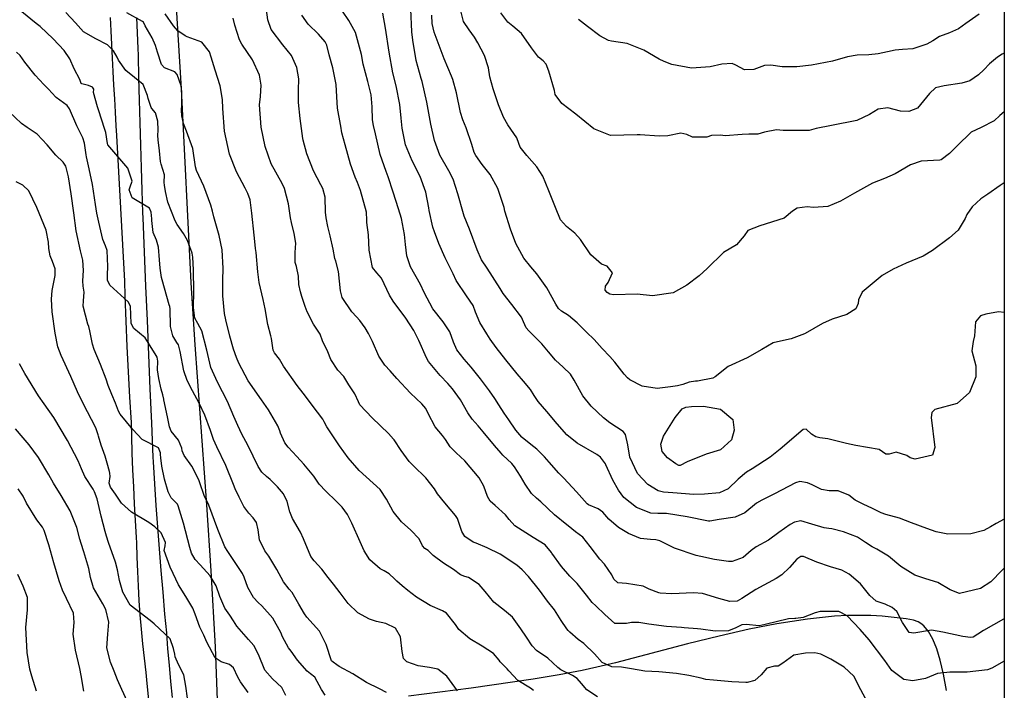
# Model space of a CAD drawing. Units: inches. Extents: x 1165772 to 1171771, y 553458 to 557459.
# Drawn here: x 1171300 to 1171771, y 555714 to 556035 of the extents above; entities that cross this region are included whole.
import ezdxf

# ---------------------------------------------------------------- set-up
doc = ezdxf.new("R2010")
doc.units = ezdxf.units.IN
doc.header["$MEASUREMENT"] = 0
for name, color, linetype, true_color in [('NTRL-Pasture Land', 7, 'Continuous', 0xe44ba6), ('TRANS-Road', 7, 'Continuous', 0xe44ba6), ('Undefined', 7, 'Continuous', 0xe44ba6)]:
    doc.layers.add(name, color=color, linetype=linetype, true_color=true_color)

msp = doc.modelspace()

# ---------------------------------------------------------------- linework, layer by layer
at = {"layer": 'NTRL-Pasture Land'}
for points in [[(1171771.41, 556356.71), (1171771.37, 555519.04)], [(1171395.16, 555704.46), (1171394.01, 555734.33), (1171391.95, 555770.77), (1171389.84, 555802.32), (1171384.27, 555878.82), (1171382.28, 555908.54), (1171377.62, 556001.35), (1171374.52, 556053.68)], [(1171743.71, 555713.49), (1171742.27, 555721.18), (1171740.7, 555727.98), (1171739.06, 555733.45), (1171737.25, 555737.96), (1171735.15, 555741.71), (1171732.86, 555744.44), (1171731.5, 555745.54), (1171730.22, 555746.3), (1171727.98, 555747.08), (1171724.4, 555747.78), (1171712.98, 555748.93), (1171707.6, 555749.28), (1171702.04, 555749.4), (1171696.33, 555749.29), (1171690.18, 555748.95), (1171677.19, 555747.61), (1171662.53, 555745.31), (1171649.36, 555742.72), (1171634.92, 555739.44), (1171619.83, 555735.69), (1171585.3, 555726.69), (1171576.48, 555724.57), (1171569.38, 555723.04), (1171558.34, 555720.98), (1171546.04, 555718.92), (1171516.37, 555714.58), (1171486.24, 555710.66)]]:
    msp.add_lwpolyline(points, dxfattribs=at)
at = {"layer": 'TRANS-Road'}
for points in [[(1171362.08, 555708.91), (1171361.29, 555716.72), (1171360.8, 555722.08), (1171359.98, 555728.95), (1171359.24, 555735.83), (1171358.59, 555742.71), (1171358, 555749.61), (1171357.5, 555756.51), (1171357.07, 555763.41), (1171356.73, 555770.31), (1171356.46, 555777.23), (1171356.27, 555784.14), (1171356.22, 555786.64), (1171355.71, 555794.73), (1171355.24, 555802.82), (1171354.83, 555810.91), (1171354.47, 555819), (1171354.16, 555827.08), (1171353.9, 555835.17), (1171353.74, 555841.65), (1171353, 555853.78), (1171352.33, 555865.92), (1171351.73, 555878.06), (1171351.21, 555890.21), (1171350.77, 555902.35), (1171350.55, 555909.38), (1171349.61, 555926.82), (1171348.67, 555944.25), (1171347.71, 555961.69), (1171346.74, 555979.13), (1171346.48, 555983.71), (1171346.09, 555990.2), (1171345.72, 555996.7), (1171345.35, 556003.19), (1171344.99, 556009.69), (1171344.65, 556016.17), (1171344.32, 556022.66), (1171344, 556029.14), (1171343.7, 556035.61)], [(1171356.11, 556035.54), (1171356.47, 556028.16), (1171356.8, 556020.76), (1171356.93, 556017.5), (1171357.17, 556006.74), (1171357.43, 555995.98), (1171357.71, 555985.22), (1171358.02, 555974.45), (1171358.34, 555963.69), (1171358.69, 555952.92), (1171359.06, 555942.15), (1171359.15, 555939.66), (1171359.85, 555923.28), (1171360.54, 555906.91), (1171361.23, 555890.54), (1171361.92, 555874.17), (1171362.61, 555857.8), (1171363.29, 555841.44), (1171363.98, 555825.08), (1171364.07, 555822.83), (1171364.72, 555812.43), (1171365.43, 555802.03), (1171366.17, 555791.63), (1171366.97, 555781.23), (1171367.81, 555770.83), (1171368.7, 555760.42), (1171369.63, 555750.02), (1171370.47, 555741.1), (1171371.06, 555733.32), (1171371.72, 555725.54), (1171372.47, 555717.76), (1171373.3, 555710)]]:
    msp.add_lwpolyline(points, dxfattribs=at)
at = {"layer": 'Undefined'}
for points, elevation in [([(1171475.74, 555712.4), (1171472.37, 555714.21), (1171466.27, 555717.19), (1171459.67, 555721.43), (1171453.19, 555724.87), (1171452.09, 555725.64), (1171450.26, 555726.99), (1171449.55, 555727.66), (1171446.99, 555735.5), (1171443.73, 555741.85), (1171437.73, 555748.53), (1171436.54, 555750.08), (1171433.92, 555754.69), (1171430.59, 555760.29), (1171429.25, 555761.95), (1171426.45, 555765.51), (1171423.26, 555771.28), (1171419.43, 555777.69), (1171417.51, 555780.3), (1171415.07, 555785.49), (1171414.32, 555790.3), (1171413.55, 555793.79), (1171412.02, 555796.09), (1171409.91, 555798.24), (1171407.51, 555801.45), (1171405.27, 555805.96), (1171403.45, 555810.01), (1171402.58, 555812.04), (1171398.97, 555821.14), (1171394.61, 555830.11), (1171393.02, 555833.6), (1171391.55, 555837.86), (1171388.84, 555845.23), (1171386.14, 555850.97), (1171382.96, 555856.93), (1171380.47, 555861.86), (1171378.79, 555866.47), (1171377, 555875.71), (1171376.23, 555878.87), (1171375.53, 555880.01), (1171373.49, 555883.15), (1171372.51, 555887.71), (1171372.21, 555896.06), (1171372.05, 555897.18), (1171371.8, 555898.11), (1171368.39, 555909.94), (1171368.14, 555911.19), (1171367.54, 555915.63), (1171367.2, 555919.64), (1171366.76, 555925.59), (1171365.68, 555928.95), (1171364.21, 555932.72), (1171363.53, 555938.33), (1171363.54, 555939.28), (1171363.22, 555942.46), (1171362.37, 555944.26), (1171354.09, 555949.33), (1171352.69, 555953.09), (1171353.19, 555954.58), (1171354.12, 555957.3), (1171351.99, 555963.48), (1171342.45, 555974.66), (1171342.24, 555975.32), (1171341.45, 555980.45), (1171340.4, 555983.93), (1171340.08, 555984.94), (1171337.44, 555992.75), (1171335.6, 555999.62), (1171335.75, 556001.34), (1171335.17, 556002.29), (1171333.16, 556003.03), (1171330.01, 556003.75), (1171329.75, 556003.95), (1171329.03, 556005.88), (1171326.37, 556010.94), (1171324.25, 556015.71), (1171321.63, 556019.75), (1171316.29, 556025.39), (1171310.01, 556031.27), (1171308.14, 556032.78), (1171301.32, 556038.34)], 260), ([(1171509.74, 555713.2), (1171504.59, 555720.25), (1171500.29, 555723.57), (1171496.32, 555724.39), (1171490.93, 555725.2), (1171485.52, 555727.09), (1171483.9, 555728.79), (1171483.25, 555732.12), (1171482.55, 555739.06), (1171480.15, 555743.19), (1171475.5, 555745.45), (1171470.97, 555746.52), (1171467.64, 555747.55), (1171462.13, 555750.67), (1171457.39, 555755.1), (1171453.66, 555760.14), (1171450.44, 555764.32), (1171447.81, 555767.49), (1171444.84, 555771.58), (1171441.24, 555775.52), (1171439.6, 555777.53), (1171436, 555786.09), (1171434.65, 555789.25), (1171430.82, 555795.82), (1171429.6, 555798.98), (1171428.22, 555803.86), (1171426.45, 555807.54), (1171423.7, 555810.99), (1171420.15, 555814.38), (1171418.37, 555815.91), (1171416.1, 555818.01), (1171414.36, 555820.67), (1171409.66, 555830.52), (1171408.42, 555832.69), (1171406.56, 555836.08), (1171404.63, 555840.22), (1171402.75, 555844.66), (1171399.76, 555851.77), (1171394.97, 555861), (1171391.78, 555868.07), (1171389.78, 555876.41), (1171387.42, 555885.6), (1171385.44, 555889.11), (1171384.08, 555891.58), (1171383.48, 555896.72), (1171383.55, 555904.39), (1171383.39, 555914.82), (1171383.14, 555920.84), (1171382.79, 555922.82), (1171380.56, 555928.86), (1171378.66, 555932.11), (1171375.61, 555936.41), (1171374.6, 555938.23), (1171371.23, 555947.1), (1171370.07, 555952.29), (1171369.49, 555955.25), (1171369.46, 555956.55), (1171369.59, 555960.33), (1171367.92, 555965.39), (1171367.64, 555966.63), (1171367.11, 555971.82), (1171366.46, 555977.09), (1171366.42, 555979.11), (1171366.55, 555981.66), (1171366.32, 555985.9), (1171365.22, 555989.93), (1171363.52, 555992.07), (1171363.23, 555992.46), (1171361.7, 555996.75), (1171361.36, 555998.29), (1171359.39, 556003.43), (1171351.13, 556010.19), (1171347.57, 556015.12), (1171346.93, 556016.55), (1171345.23, 556019.66), (1171342.35, 556022.48), (1171336.66, 556025.33), (1171330.86, 556028.75), (1171328.19, 556031.62), (1171327.02, 556033.09), (1171322.34, 556037.97)], 262), ([(1171546.12, 555713.35), (1171544.64, 555714.53), (1171538.61, 555718.23), (1171534.35, 555722.77), (1171533.47, 555723.8), (1171530.21, 555727.19), (1171529.72, 555727.9), (1171526.93, 555731.21), (1171521.64, 555734.62), (1171515.66, 555738.22), (1171510.42, 555742.55), (1171508.84, 555744.99), (1171504.53, 555750.41), (1171502.52, 555751.49), (1171496.7, 555754.05), (1171490.2, 555758.17), (1171485.98, 555761.34), (1171483.24, 555763.57), (1171480.73, 555765.73), (1171479.59, 555766.83), (1171477.06, 555769.33), (1171474.64, 555770.74), (1171472.78, 555771.71), (1171467.78, 555776.03), (1171465.1, 555780.21), (1171463.18, 555784.6), (1171459.2, 555793.48), (1171457.13, 555797.65), (1171454.52, 555801.19), (1171451.69, 555804.05), (1171446.71, 555808.8), (1171443.64, 555812.21), (1171440.96, 555815.96), (1171436.27, 555821.72), (1171432.86, 555825.38), (1171430.76, 555827.74), (1171428.75, 555829.92), (1171427.22, 555832), (1171425.06, 555836.6), (1171424.68, 555837.71), (1171423.81, 555840.06), (1171419.35, 555847.77), (1171415.97, 555852.6), (1171409.62, 555861.61), (1171405.1, 555870.17), (1171404.06, 555872.79), (1171402.56, 555876.79), (1171400.81, 555883), (1171398.96, 555890.84), (1171398.24, 555893.9), (1171397.42, 555902.34), (1171397.46, 555909.86), (1171397.6, 555915.41), (1171397.16, 555924.37), (1171395.77, 555931.21), (1171393.24, 555940.17), (1171392.53, 555942.82), (1171391.71, 555945.8), (1171388.36, 555954.86), (1171384.85, 555962.38), (1171384.42, 555964.05), (1171383.07, 555972.8), (1171380.17, 555981.16), (1171378.62, 555984.82), (1171377.79, 555988.55), (1171377.75, 555991.29), (1171377.87, 555993.7), (1171377.88, 555999.94), (1171377.47, 556002.8), (1171375.66, 556008.31), (1171374.57, 556009.49), (1171369.62, 556011.48), (1171368.18, 556013.02), (1171366.2, 556018.93), (1171365.3, 556022.14), (1171363.67, 556025.83), (1171360.36, 556031.61), (1171359.47, 556033.29), (1171359.1, 556033.67), (1171351.58, 556037.87)], 264), ([(1171576.81, 555710.47), (1171571.62, 555713.74), (1171569.12, 555716.72), (1171567.06, 555719.23), (1171564.76, 555720.57), (1171559.17, 555723.27), (1171557.72, 555724.5), (1171553.05, 555728.83), (1171547.57, 555732.58), (1171545.52, 555734.82), (1171542.82, 555738.94), (1171540.08, 555743.01), (1171536.01, 555748.52), (1171532.2, 555751.7), (1171527.22, 555755.67), (1171522.97, 555760.83), (1171520.15, 555764.17), (1171515.05, 555767.54), (1171513.3, 555768.03), (1171511.19, 555768.79), (1171507.87, 555771.34), (1171503.09, 555774.42), (1171498.18, 555777.99), (1171495.77, 555780.44), (1171494.16, 555781.47), (1171493.06, 555782.62), (1171491.36, 555786.04), (1171487.48, 555790.22), (1171482.95, 555794.24), (1171478.96, 555799.18), (1171475.81, 555805.03), (1171472.76, 555809.58), (1171469.39, 555812.71), (1171462.72, 555818.67), (1171457.45, 555824.73), (1171453.35, 555830.55), (1171447.23, 555839.63), (1171445.95, 555842.08), (1171445.31, 555843.33), (1171442.79, 555846.7), (1171435.84, 555855.75), (1171432.99, 555859.46), (1171426.48, 555868.61), (1171424.65, 555872), (1171422.18, 555875.09), (1171421.54, 555876.26), (1171420.78, 555881.86), (1171420.47, 555883.14), (1171418.96, 555888.57), (1171417.81, 555896.16), (1171416.83, 555900.55), (1171414.91, 555908.66), (1171414.27, 555913.82), (1171413.43, 555923.05), (1171413.12, 555925.04), (1171412.72, 555928.43), (1171412.52, 555931.44), (1171411.39, 555941.88), (1171410.53, 555948.34), (1171409.5, 555951.36), (1171408.1, 555953.95), (1171404.07, 555961.67), (1171400.65, 555970.22), (1171398.31, 555981.16), (1171397.49, 555992.09), (1171397.39, 555996.25), (1171396.24, 556002.93), (1171393.79, 556010.38), (1171391.92, 556016.6), (1171391.09, 556019.07), (1171387.49, 556023.73), (1171380.47, 556026.39), (1171379.39, 556026.8), (1171375.96, 556029.21), (1171373.84, 556031.54), (1171369.92, 556037.27)], 266), ([(1171771.38, 555727.53), (1171765.43, 555724.1), (1171763.37, 555723.34), (1171753.67, 555722.2), (1171745.36, 555722.22), (1171739.38, 555721.61), (1171735.65, 555720.04), (1171733.68, 555719.23), (1171727.63, 555718), (1171723.26, 555718.66), (1171717.64, 555723.02), (1171714.19, 555727.73), (1171706.81, 555737.75), (1171702.42, 555742.68), (1171696.21, 555749.21), (1171692.27, 555751.24), (1171683.29, 555751.17), (1171680.86, 555750.56), (1171675.11, 555748.38), (1171671.71, 555747.9), (1171671.16, 555747.93), (1171668.09, 555747.77), (1171656.99, 555744.99), (1171654.18, 555744.44), (1171647.88, 555745.01), (1171645.87, 555744.8), (1171643.01, 555743.5), (1171639.37, 555741.94), (1171633.01, 555741.82), (1171626.2, 555742.8), (1171624.61, 555742.9), (1171618.2, 555743.39), (1171616.96, 555743.55), (1171609.8, 555744.1), (1171601.25, 555745.19), (1171596.49, 555745.92), (1171593.04, 555745.94), (1171590.7, 555745.49), (1171585.03, 555745.47), (1171580.23, 555749.85), (1171576.03, 555753.98), (1171574.22, 555755.48), (1171571.48, 555759.08), (1171567.04, 555764.69), (1171563.58, 555768.2), (1171559.59, 555772.75), (1171554.95, 555779.12), (1171554.69, 555779.55), (1171551.74, 555783.12), (1171546.05, 555786.69), (1171537.25, 555792.18), (1171534.45, 555795.29), (1171532.78, 555797.5), (1171527.72, 555802.02), (1171525.43, 555804.12), (1171524.19, 555806.21), (1171522.41, 555811.21), (1171520.17, 555815.28), (1171513.26, 555823.41), (1171509.05, 555827.26), (1171506.32, 555830.12), (1171504.07, 555833.6), (1171502.58, 555835.53), (1171499.15, 555839.6), (1171495.78, 555845.99), (1171494.55, 555848.46), (1171492.75, 555850.6), (1171487.28, 555855.72), (1171480.77, 555862.77), (1171477.53, 555866.38), (1171474.98, 555869.1), (1171472.14, 555873.53), (1171469.07, 555880.48), (1171467.13, 555884.32), (1171465.54, 555886.95), (1171463.02, 555890.48), (1171461.44, 555892.26), (1171459.16, 555894.66), (1171454.6, 555901.61), (1171453.77, 555904.77), (1171452.76, 555913.96), (1171451.51, 555918.92), (1171451.1, 555920.24), (1171450.33, 555924.75), (1171448.91, 555931.05), (1171447.73, 555935.57), (1171446.91, 555939.7), (1171446.58, 555942.4), (1171446.51, 555949.59), (1171445.37, 555953.78), (1171444.36, 555955.5), (1171440.86, 555962.19), (1171437.61, 555970.28), (1171435.92, 555976.84), (1171435.81, 555977.73), (1171434.56, 555987.16), (1171433.64, 555994.81), (1171433.69, 556000.74), (1171433.82, 556006.14), (1171432.93, 556011.65), (1171430.32, 556017.32), (1171426.12, 556022.54), (1171420.68, 556029.82), (1171419.07, 556034.39), (1171418.44, 556039.22)], 270), ([(1171771.38, 555747.75), (1171771.03, 555747.56), (1171761.41, 555742.1), (1171758.77, 555740.43), (1171756.48, 555738.96), (1171755.21, 555738.73), (1171751.51, 555739.34), (1171742.07, 555741.29), (1171736.57, 555742.34), (1171728.18, 555740.81), (1171725.88, 555741.12), (1171722.65, 555746.05), (1171719.95, 555751.21), (1171717.69, 555753.12), (1171714.42, 555754.83), (1171713.4, 555755.13), (1171710.06, 555756.12), (1171707.01, 555758.96), (1171702.56, 555764.41), (1171697.17, 555769.1), (1171693.68, 555771.01), (1171688.23, 555772.67), (1171681.72, 555774.78), (1171675.31, 555777.5), (1171673.98, 555777.52), (1171672.15, 555776.23), (1171668.59, 555772.34), (1171664.99, 555768.82), (1171662.21, 555767.07), (1171652.44, 555761.73), (1171645.84, 555757.4), (1171643.53, 555756.25), (1171640.04, 555755.95), (1171634.86, 555757.39), (1171627.02, 555759.79), (1171622.64, 555760.18), (1171612.27, 555759.73), (1171606.75, 555760.06), (1171606.14, 555760.16), (1171601.53, 555761.86), (1171598.6, 555763.44), (1171590.64, 555764.59), (1171586.48, 555764.93), (1171584.64, 555766.68), (1171583.63, 555768.79), (1171580.12, 555773.92), (1171577.82, 555776.23), (1171573.28, 555782.41), (1171569.69, 555786.87), (1171566.25, 555789.43), (1171562.65, 555792.25), (1171562.01, 555792.79), (1171556.21, 555797.55), (1171549.71, 555803.71), (1171547.58, 555805.46), (1171545.12, 555807.77), (1171542.07, 555812.17), (1171539.9, 555816.1), (1171537.1, 555820.55), (1171535.74, 555822.07), (1171531.48, 555826.13), (1171530.63, 555827.02), (1171527.41, 555830.68), (1171521.99, 555837.25), (1171519.73, 555840.04), (1171516.73, 555843.38), (1171514.67, 555846.34), (1171511.2, 555852.64), (1171507.43, 555857.89), (1171505.1, 555860.42), (1171501.52, 555864.21), (1171495.96, 555870.89), (1171494.9, 555872.71), (1171491.3, 555881.04), (1171488.88, 555885.68), (1171485.07, 555891.71), (1171478.96, 555899.81), (1171477.17, 555902.67), (1171473.47, 555910.8), (1171471.23, 555913.3), (1171469.14, 555915.89), (1171467.52, 555924.21), (1171467.12, 555931.58), (1171466.44, 555937.39), (1171466.4, 555938.5), (1171466.17, 555942.35), (1171463.28, 555952.71), (1171461.84, 555956.54), (1171460.78, 555959.2), (1171458.62, 555965.43), (1171455.95, 555974.7), (1171454.48, 555980.36), (1171453.95, 555983.51), (1171453.83, 555984.3), (1171452.31, 555992.24), (1171451.95, 555997.63), (1171451.75, 556003.43), (1171450.09, 556011.43), (1171448.37, 556017.75), (1171447.22, 556022.3), (1171446.44, 556023.86), (1171443.19, 556027.58), (1171438.35, 556032.32), (1171435.35, 556036.74)], 272), ([(1171771.38, 555771.92), (1171770.32, 555771.08), (1171764.91, 555765.47), (1171760.05, 555762.27), (1171750.05, 555759.81), (1171745.52, 555761.63), (1171739.67, 555765.17), (1171733.93, 555766.95), (1171728.66, 555768.63), (1171721.9, 555772.86), (1171716.03, 555777.72), (1171710.34, 555781.14), (1171708.11, 555782.14), (1171704.95, 555784.26), (1171701.11, 555786.82), (1171694.47, 555789.44), (1171688.85, 555790.82), (1171687.47, 555791.01), (1171685.15, 555791.3), (1171679.28, 555793.06), (1171674.11, 555794.68), (1171670.94, 555793.98), (1171669, 555792.81), (1171663.45, 555789.13), (1171658.54, 555785.44), (1171652.69, 555782.14), (1171650.24, 555780.39), (1171646.44, 555777.1), (1171641.18, 555775.1), (1171640.14, 555775.11), (1171639.44, 555775.22), (1171632.8, 555776.18), (1171626.13, 555777.5), (1171623.94, 555778.05), (1171613.61, 555781.63), (1171606.52, 555785.05), (1171604.7, 555785.61), (1171602.1, 555785.66), (1171597.34, 555786.21), (1171591.61, 555788.64), (1171586.83, 555791.48), (1171582.24, 555795.45), (1171579.3, 555798.76), (1171577.05, 555800.34), (1171572.52, 555802.32), (1171571.87, 555802.8), (1171566.66, 555808.6), (1171560.62, 555815.14), (1171558.3, 555817.5), (1171553.64, 555822.7), (1171551.43, 555825.33), (1171547.71, 555828.92), (1171544.8, 555831.14), (1171540.72, 555834.46), (1171540.49, 555834.68), (1171537.73, 555838.03), (1171534.29, 555842.92), (1171532.14, 555846.12), (1171529.56, 555850.19), (1171527.69, 555853.14), (1171525.05, 555856.94), (1171520.78, 555862.69), (1171516.37, 555868.21), (1171512.94, 555872.05), (1171509.5, 555876.52), (1171507.92, 555880.22), (1171506.05, 555885.09), (1171502.91, 555889.82), (1171498.03, 555896.14), (1171493.85, 555903.92), (1171492.11, 555907.8), (1171487.31, 555916.22), (1171485.51, 555921.43), (1171484.82, 555926.85), (1171484.34, 555931.64), (1171482.94, 555939.4), (1171481.6, 555943.94), (1171478.91, 555952.01), (1171476.58, 555959.37), (1171475.66, 555961.9), (1171472.81, 555969.99), (1171470.54, 555979.91), (1171469.65, 555983.81), (1171469.05, 555986.59), (1171468.93, 555992.89), (1171468.52, 555998.6), (1171466.93, 556004.92), (1171464.67, 556013.28), (1171463.75, 556017.81), (1171460.9, 556028.34), (1171457.81, 556034.19), (1171454.71, 556038.54)], 274), ([(1171771.38, 555795.48), (1171767.45, 555793.43), (1171764.85, 555791.8), (1171761.69, 555790.05), (1171755.4, 555788.43), (1171744.36, 555788.18), (1171738.83, 555789.45), (1171734.28, 555791.05), (1171727.01, 555793.63), (1171721.34, 555795.89), (1171714.78, 555797.71), (1171712.45, 555798.41), (1171708.01, 555800.76), (1171704.25, 555802.46), (1171700.05, 555804.61), (1171697.05, 555806.97), (1171691.86, 555808.96), (1171687.57, 555809.03), (1171683.96, 555809.58), (1171679.44, 555811.82), (1171677.21, 555812.84), (1171673.53, 555813.41), (1171671.51, 555812.87), (1171661.37, 555807.5), (1171655.35, 555804.58), (1171652.91, 555803.08), (1171647.3, 555798.5), (1171642.68, 555796.41), (1171634.96, 555795.26), (1171630.45, 555794.55), (1171629.79, 555794.54), (1171619.6, 555796.59), (1171609.78, 555798.17), (1171605.68, 555798.16), (1171602.26, 555798.32), (1171595.48, 555800.95), (1171589.4, 555805.84), (1171586.85, 555809.28), (1171584.16, 555814.06), (1171580.82, 555821.38), (1171580.58, 555821.87), (1171578.16, 555825.14), (1171576.48, 555826.42), (1171566.97, 555831.79), (1171562.11, 555835.73), (1171557.52, 555841.01), (1171552.56, 555846.94), (1171548.39, 555851.81), (1171546.46, 555854.69), (1171544.73, 555857.58), (1171541.42, 555861.52), (1171538.28, 555865.05), (1171532.94, 555871.64), (1171528.19, 555877.58), (1171525.37, 555881.57), (1171523.78, 555884.09), (1171520.38, 555889.61), (1171518.44, 555894.59), (1171517.24, 555897.79), (1171514.14, 555902.36), (1171509.2, 555909.75), (1171507.72, 555912.87), (1171503.82, 555920.51), (1171500.83, 555927.34), (1171498.8, 555933.03), (1171498.01, 555935.24), (1171496.22, 555943.16), (1171496.03, 555944.44), (1171494.55, 555952.03), (1171491.85, 555959.49), (1171488.12, 555966.96), (1171484.96, 555974.63), (1171483.24, 555982.59), (1171482.87, 555987.36), (1171482.25, 555993.93), (1171480.36, 556002.81), (1171478.84, 556009.07), (1171477.04, 556018.95), (1171475.34, 556030.54), (1171474.1, 556037.68)], 276), ([(1171771.39, 555894.36), (1171768.61, 555894.69), (1171762.53, 555893.55), (1171760.02, 555892.77), (1171757.65, 555889.92), (1171757.1, 555883.16), (1171756.57, 555880.45), (1171755.88, 555876.08), (1171757.73, 555868.9), (1171757.79, 555863.65), (1171754.78, 555856.11), (1171748.82, 555850.79), (1171738.18, 555847.97), (1171736.76, 555846.53), (1171736.4, 555844.04), (1171738.18, 555829.67), (1171737.02, 555826.09), (1171728.7, 555824.1), (1171726.37, 555824.85), (1171724.75, 555825.95), (1171719.59, 555827.45), (1171716.29, 555826.5), (1171714.79, 555826.6), (1171711.46, 555828.74), (1171700.33, 555830.77), (1171695.98, 555831.61), (1171686.94, 555833.92), (1171683.14, 555834.44), (1171681.21, 555834.86), (1171679.13, 555836.13), (1171676.55, 555838.47), (1171675.23, 555838.32), (1171664.14, 555828.91), (1171659.33, 555825.17), (1171650.78, 555819.52), (1171648.02, 555817.86), (1171644.14, 555814.63), (1171639.28, 555809.95), (1171635.11, 555808.12), (1171628.03, 555807.43), (1171622.84, 555807.24), (1171612.8, 555808.04), (1171608.28, 555808.43), (1171605.78, 555809.05), (1171600.88, 555812.05), (1171595.84, 555817.25), (1171592.23, 555825.09), (1171591.26, 555830.99), (1171590.23, 555835.99), (1171589, 555837.46), (1171582.61, 555841.51), (1171579.64, 555843.88), (1171573.78, 555849.59), (1171569.77, 555854.47), (1171565.61, 555861.98), (1171563.9, 555864.8), (1171560.37, 555868.25), (1171556.73, 555871.61), (1171553.35, 555875.61), (1171550.16, 555879.38), (1171543.88, 555885.65), (1171542.62, 555887.05), (1171541.36, 555889.84), (1171540.39, 555892.17), (1171535.74, 555898.15), (1171531.58, 555903.45), (1171530.17, 555905.79), (1171523.9, 555915.56), (1171521.29, 555919.61), (1171519.13, 555924.4), (1171515.52, 555934.3), (1171513.01, 555940.43), (1171512.62, 555941.52), (1171509.88, 555951.09), (1171507.64, 555958.22), (1171505.64, 555962.17), (1171501.27, 555969.73), (1171498.68, 555976.74), (1171497.02, 555984.58), (1171495.09, 555995.01), (1171492.81, 556004.9), (1171492.33, 556006.43), (1171489.98, 556014.95), (1171488.36, 556024.71), (1171487.91, 556028.66), (1171487.45, 556039.64)], 278), ([(1171771.39, 555956.36), (1171769.45, 555955.19), (1171763.58, 555951.06), (1171760.11, 555948.7), (1171756.01, 555944.94), (1171753.55, 555941.22), (1171752.7, 555939.31), (1171749.39, 555933.8), (1171745.22, 555930.03), (1171737.05, 555923.97), (1171732.51, 555921.32), (1171724.52, 555917.92), (1171718.23, 555915.03), (1171712.97, 555912.1), (1171703.34, 555904.17), (1171701.61, 555900.47), (1171701.41, 555898.65), (1171700.4, 555896.05), (1171696.08, 555893.43), (1171689.12, 555891.1), (1171684.45, 555889.08), (1171676.14, 555884.37), (1171675.74, 555884.15), (1171669.36, 555881.79), (1171661.47, 555880.06), (1171660.84, 555879.88), (1171655.36, 555876.73), (1171648.4, 555872.62), (1171639.33, 555868.55), (1171633.04, 555863.5), (1171631.99, 555862.88), (1171624.58, 555861.53), (1171623.64, 555861.53), (1171620.59, 555861.08), (1171617.58, 555859.84), (1171614.99, 555859.23), (1171611.64, 555858.76), (1171605.33, 555857.92), (1171598.1, 555859.05), (1171592.21, 555862.1), (1171591.09, 555863.1), (1171589.59, 555864.86), (1171584.99, 555870.55), (1171582.6, 555873.23), (1171579.06, 555877.13), (1171575.13, 555881.5), (1171571.54, 555884.91), (1171569.86, 555886.51), (1171567.06, 555889.38), (1171562.87, 555892.86), (1171559.6, 555895.06), (1171558.09, 555896.35), (1171556.85, 555898.37), (1171552.53, 555906.23), (1171547.7, 555912.82), (1171544.82, 555916.19), (1171541.46, 555920.41), (1171537.73, 555927.33), (1171535.15, 555934.19), (1171532.46, 555942.85), (1171532.04, 555944.56), (1171529.05, 555953.67), (1171525.34, 555960.38), (1171521.61, 555965.23), (1171518.47, 555969.46), (1171517.76, 555971.01), (1171516.61, 555974.82), (1171513.88, 555982.79), (1171512.3, 555986.59), (1171511.16, 555990.16), (1171509.25, 555999.46), (1171507.51, 556005.88), (1171506.84, 556007.57), (1171503.36, 556015.73), (1171500.44, 556023.41), (1171498.62, 556028.58), (1171497.71, 556032.73), (1171497.55, 556036.75)], 280), ([(1171771.39, 555990.46), (1171769.25, 555988.65), (1171766.59, 555986.13), (1171760.31, 555982.89), (1171755.56, 555980.61), (1171748.8, 555974.19), (1171745.21, 555970.43), (1171741.27, 555967.45), (1171740.51, 555967.25), (1171731.67, 555966.86), (1171726.57, 555965.02), (1171719.21, 555960.67), (1171714.05, 555958.53), (1171708.33, 555956.29), (1171699.71, 555951.47), (1171693.07, 555947.62), (1171686.91, 555945.07), (1171680.16, 555944.65), (1171677.09, 555944.97), (1171672.32, 555944.31), (1171670.07, 555942.8), (1171666.07, 555939.47), (1171654.48, 555935.86), (1171648.69, 555933.6), (1171646.99, 555931.03), (1171643.31, 555926.83), (1171637.04, 555923.08), (1171629.17, 555915.35), (1171625.42, 555911.95), (1171619.53, 555907.37), (1171612.89, 555903.7), (1171603.05, 555902.4), (1171595.74, 555903.07), (1171584.42, 555902.82), (1171582.7, 555903.15), (1171581.37, 555903.94), (1171580.35, 555905.12), (1171580.65, 555907.03), (1171581.92, 555908.65), (1171583.96, 555913.33), (1171581.43, 555916.48), (1171578.67, 555917.58), (1171573.51, 555921.93), (1171568.55, 555929.31), (1171565.95, 555932.36), (1171561.86, 555935.52), (1171558.98, 555938.78), (1171556.58, 555944.62), (1171553.77, 555951.75), (1171553.39, 555952.66), (1171550.6, 555959.55), (1171547.74, 555964.05), (1171542.87, 555969.45), (1171539.69, 555973.47), (1171539.06, 555975.34), (1171538.14, 555977.91), (1171533.83, 555984.15), (1171531.77, 555987.84), (1171529.4, 555993.7), (1171526.82, 556001.38), (1171525.3, 556007.17), (1171524.58, 556011.55), (1171522.71, 556017.37), (1171519.49, 556023.41), (1171517.87, 556026.11), (1171515.31, 556029.68), (1171512.67, 556033.7), (1171511.5, 556038.08)], 282), ([(1171771.39, 556018.49), (1171770.32, 556018.05), (1171768.11, 556016.65), (1171764.39, 556013.42), (1171761.58, 556010.5), (1171759.08, 556008.11), (1171754.89, 556005.33), (1171751.09, 556004.09), (1171742.56, 556002.85), (1171738.53, 556001.88), (1171735.57, 555999.26), (1171729.8, 555992.18), (1171725.75, 555990.62), (1171721.77, 555990.77), (1171715.64, 555992.33), (1171711.12, 555991.65), (1171706.94, 555989.11), (1171700.9, 555986.3), (1171688.69, 555983.89), (1171681.36, 555982.38), (1171678.1, 555981.53), (1171677.87, 555981.5), (1171673.06, 555981.5), (1171665.62, 555981.42), (1171662.48, 555981.8), (1171656.73, 555980.69), (1171653.41, 555979.77), (1171649.13, 555979.75), (1171646.02, 555979.51), (1171637.92, 555978.92), (1171635.65, 555979.29), (1171631.23, 555979.17), (1171629.03, 555978.29), (1171622.19, 555978.22), (1171619.58, 555979.57), (1171616.65, 555980.16), (1171610.33, 555978.89), (1171606.29, 555978.83), (1171597.23, 555979.49), (1171595.7, 555979.42), (1171582.95, 555979.03), (1171575.01, 555982.25), (1171566.37, 555989.35), (1171559.64, 555994.39), (1171556.5, 555998.65), (1171556.11, 556000.59), (1171553.54, 556009.81), (1171552.2, 556013.25), (1171550.7, 556014.9), (1171548.49, 556016.58), (1171545.13, 556021.03), (1171540.46, 556027.92), (1171536.3, 556031.42), (1171533.83, 556033.33), (1171530.55, 556037.83)], 284), ([(1171759.32, 556037.17), (1171752.93, 556032.64), (1171749.56, 556030.2), (1171745.21, 556028.2), (1171740.34, 556026.41), (1171737.2, 556024.41), (1171734.27, 556022.76), (1171730, 556021.32), (1171727.63, 556020.64), (1171722.65, 556020.21), (1171719.15, 556019.96), (1171715.44, 556019.19), (1171711.02, 556018.18), (1171706.57, 556017.71), (1171701.08, 556017.56), (1171696.33, 556016.75), (1171689.27, 556014.66), (1171679.18, 556012.72), (1171672.07, 556011.98), (1171665.14, 556011.89), (1171659.72, 556012.74), (1171656.61, 556012.62), (1171651.58, 556010.74), (1171647.13, 556010.53), (1171642.93, 556012.74), (1171641.12, 556013.51), (1171636.22, 556013.18), (1171630.72, 556011.98), (1171621.78, 556011.25), (1171612.28, 556013.13), (1171608.62, 556014.53), (1171606.24, 556015.67), (1171598.95, 556019.9), (1171590.94, 556023.12), (1171583.44, 556024.19), (1171582, 556024.5), (1171577.95, 556026.74), (1171572.04, 556031.27), (1171567.71, 556034.6)], 286), ([(1171705.92, 555707.89), (1171702.71, 555713.67), (1171699.41, 555720.23), (1171694.8, 555724.65), (1171688.38, 555728.36), (1171683.63, 555730.89), (1171680.67, 555731.47), (1171676.31, 555731.25), (1171670.77, 555730.26), (1171665.41, 555726.54), (1171663.18, 555725.13), (1171661.52, 555725.05), (1171657.84, 555724.18), (1171655.02, 555720.93), (1171651.98, 555718.25), (1171648.34, 555717.27), (1171647.69, 555717.23), (1171641.07, 555717.51), (1171634.09, 555718.25), (1171632.27, 555718.33), (1171628.62, 555718.66), (1171626.33, 555719.27), (1171620.41, 555720.67), (1171614.49, 555721.61), (1171606.03, 555722.4), (1171599.37, 555722.71), (1171592.95, 555723.76), (1171588.24, 555724.57), (1171583.54, 555724.83), (1171579.03, 555726.8), (1171575.35, 555731), (1171570.17, 555735.99), (1171567.46, 555737.78), (1171563.44, 555741.34), (1171562.74, 555742.15), (1171562.09, 555742.97), (1171559.42, 555746.99), (1171556.1, 555752.06), (1171552.82, 555756.24), (1171549.07, 555761.43), (1171543.78, 555768.07), (1171540.63, 555771.22), (1171538.21, 555773.35), (1171530.22, 555778.61), (1171524.03, 555781.71), (1171518.66, 555783.88), (1171517.28, 555784.43), (1171513.23, 555787.14), (1171511.84, 555789.48), (1171509.71, 555795.82), (1171508.88, 555797.26), (1171503.76, 555803.2), (1171500.26, 555807.61), (1171498.68, 555810), (1171494.54, 555815.24), (1171488.71, 555820.92), (1171486.7, 555823.11), (1171482.86, 555828.3), (1171479.43, 555833.35), (1171479.12, 555833.8), (1171476.82, 555836.46), (1171468.89, 555843.93), (1171463.05, 555850.23), (1171462.4, 555851.53), (1171460.56, 555855.43), (1171457.81, 555859.73), (1171455.36, 555863.77), (1171452.58, 555866.83), (1171449.15, 555871.89), (1171447.69, 555875.56), (1171445.17, 555880.88), (1171444.04, 555883.93), (1171443.79, 555884.46), (1171440.92, 555888.76), (1171437.87, 555894.67), (1171436.89, 555897.22), (1171435.35, 555901.99), (1171434.59, 555904.3), (1171433.83, 555907.84), (1171433.67, 555911.8), (1171432.65, 555916.32), (1171432.04, 555918.36), (1171432.1, 555923.09), (1171432.36, 555927.48), (1171431.63, 555932.15), (1171430.28, 555937.51), (1171429.83, 555939.67), (1171428.83, 555946.41), (1171427.02, 555953.8), (1171425.88, 555956.14), (1171420.68, 555965.6), (1171417.67, 555973.87), (1171415.88, 555983.08), (1171415.09, 555993.77), (1171415.45, 555997.71), (1171415.85, 556003.21), (1171415.01, 556007.91), (1171411.61, 556015.26), (1171406.49, 556022.84), (1171405.44, 556024.87), (1171403.2, 556031.93), (1171402.45, 556035.27)], 268), ([(1171446.41, 555711.25), (1171444.73, 555713.93), (1171441.45, 555719.8), (1171439.44, 555721.48), (1171437.86, 555722.64), (1171433.24, 555727.98), (1171430.11, 555732.19), (1171428.82, 555733.85), (1171426.04, 555739.05), (1171425.24, 555741.19), (1171421.37, 555748.02), (1171416.1, 555754), (1171414.38, 555755.58), (1171412.19, 555757.91), (1171409.44, 555762.75), (1171407.63, 555767.73), (1171406.83, 555769.36), (1171403.39, 555774.76), (1171399.81, 555779.92), (1171398.39, 555782.16), (1171395.11, 555790.52), (1171390.78, 555802.16), (1171388.62, 555806.83), (1171386.49, 555812.78), (1171386.03, 555814.3), (1171382.61, 555820.76), (1171378.99, 555825.93), (1171378.02, 555828.15), (1171377.82, 555829.39), (1171376.33, 555833.2), (1171372.81, 555837.53), (1171372, 555839.63), (1171371.01, 555844.48), (1171369.26, 555852.51), (1171369.19, 555852.89), (1171368.74, 555854.98), (1171368.01, 555857.59), (1171366.84, 555862.72), (1171366.28, 555866.94), (1171366.39, 555871.08), (1171366.07, 555872.97), (1171365.64, 555873.84), (1171362.78, 555878.43), (1171360.34, 555882.3), (1171354.86, 555886.78), (1171353.63, 555889.05), (1171353.36, 555897.34), (1171352.18, 555899.47), (1171343.46, 555907.47), (1171342.29, 555909.89), (1171342.25, 555912.34), (1171342.52, 555916.35), (1171342.19, 555924.1), (1171341.32, 555926.34), (1171340.12, 555929.23), (1171338.07, 555937.68), (1171337.22, 555941.96), (1171336.57, 555946.14), (1171335.04, 555955.59), (1171333.46, 555963.08), (1171332.19, 555968.84), (1171332.06, 555969.78), (1171331.33, 555975.48), (1171330.46, 555978.04), (1171327.67, 555983.69), (1171324.18, 555991.78), (1171323.02, 555993.46), (1171317.76, 555997.23), (1171317.54, 555997.42), (1171314.13, 556001.22), (1171311.75, 556003.57), (1171307.64, 556007.92), (1171302.79, 556014.15), (1171300.49, 556017.31), (1171298.75, 556018.91)], 258), ([(1171427.67, 555711.07), (1171425.72, 555714.94), (1171421.29, 555719.08), (1171417.65, 555723.14), (1171414.48, 555730.61), (1171412.39, 555734.91), (1171409.8, 555737.81), (1171404.2, 555744.16), (1171402.65, 555746.77), (1171400.84, 555749.43), (1171398.46, 555752.83), (1171396.04, 555758.45), (1171394.26, 555763.47), (1171391.44, 555768.3), (1171386.71, 555773.51), (1171384.19, 555776.17), (1171382.47, 555779.23), (1171381.75, 555781.95), (1171378.64, 555793.6), (1171376.14, 555801.86), (1171375.71, 555802.54), (1171372.83, 555805.59), (1171371.27, 555808.49), (1171369.6, 555814.58), (1171368.22, 555820.82), (1171367.83, 555824.85), (1171367.72, 555826.45), (1171367.64, 555827.13), (1171366.75, 555829.55), (1171358.92, 555833.5), (1171354.34, 555838.38), (1171348.34, 555845.75), (1171347.49, 555847.11), (1171346.05, 555850.99), (1171344.33, 555855.07), (1171342.63, 555859.5), (1171341.72, 555862.4), (1171339.01, 555869.46), (1171335.98, 555876.58), (1171335.19, 555879.14), (1171333.89, 555885.58), (1171333.31, 555887.73), (1171332.91, 555888.83), (1171330.64, 555897.32), (1171330.85, 555899.97), (1171331.14, 555904.07), (1171330.59, 555906.92), (1171330.47, 555909.53), (1171330.88, 555914.48), (1171330.5, 555919.37), (1171329.36, 555923.83), (1171327.25, 555933.42), (1171326.16, 555942.14), (1171324.98, 555951.1), (1171323.6, 555959.33), (1171322.28, 555964.46), (1171321.07, 555966.35), (1171317.49, 555969.66), (1171313.46, 555974.55), (1171308.61, 555979.7), (1171303.91, 555982.97), (1171301.21, 555984.87), (1171295.14, 555990.51)], 256), ([(1171409.66, 555712.43), (1171405.92, 555717.59), (1171404.62, 555719.83), (1171402.59, 555724.31), (1171400.63, 555725.94), (1171396.72, 555727.13), (1171393.85, 555729.02), (1171389.79, 555736.6), (1171388.32, 555739.86), (1171386.51, 555743.79), (1171384.27, 555749.95), (1171383.09, 555752.84), (1171379.84, 555758.49), (1171376.31, 555764.05), (1171373.68, 555769.38), (1171372.29, 555772.42), (1171369.45, 555780.4), (1171369.95, 555782.74), (1171370.11, 555784.2), (1171367.95, 555788.85), (1171364.86, 555791.74), (1171362.1, 555793.92), (1171353.83, 555798.78), (1171349, 555803.08), (1171346.19, 555807.34), (1171343.79, 555810.73), (1171343.12, 555812.7), (1171343.5, 555815.94), (1171343.46, 555817.5), (1171343.26, 555818.28), (1171342.21, 555822.18), (1171341.12, 555825.52), (1171339.21, 555830.89), (1171337.99, 555835.18), (1171337.84, 555835.85), (1171336.74, 555839.15), (1171330.68, 555850.76), (1171328.01, 555856.32), (1171324.81, 555863.69), (1171320.11, 555873.84), (1171318.54, 555877.95), (1171317.21, 555884.54), (1171315.89, 555894.63), (1171315.44, 555900.7), (1171315.86, 555904.83), (1171316.68, 555908.85), (1171317.28, 555912.09), (1171317.2, 555915.19), (1171315.95, 555918.75), (1171314.86, 555921.54), (1171314.17, 555925.02), (1171314, 555927.96), (1171312.93, 555933.82), (1171308.44, 555944.63), (1171304.63, 555952.65), (1171301.77, 555955.33), (1171298.56, 555956.9)], 254), ([(1171380.61, 555709.77), (1171379.71, 555715.53), (1171378.76, 555720.92), (1171376.2, 555725.9), (1171374.74, 555729.57), (1171374.45, 555730.78), (1171373.91, 555733.53), (1171372.23, 555738.15), (1171364.57, 555745.41), (1171362.76, 555746.86), (1171353.19, 555754.32), (1171349.57, 555760.48), (1171348.03, 555766.11), (1171347.02, 555771.19), (1171346.06, 555774.85), (1171342.7, 555784.31), (1171341.74, 555787.36), (1171341.17, 555789.5), (1171339.31, 555796.93), (1171337.27, 555805.19), (1171336.14, 555808.55), (1171335.37, 555809.87), (1171331.48, 555815.9), (1171329.81, 555819.61), (1171328.2, 555823.38), (1171323.22, 555833.05), (1171316.65, 555844.13), (1171311.96, 555850.6), (1171309.23, 555854.49), (1171302.72, 555865.14), (1171300.25, 555869.83)], 252), ([(1171351.8, 555707.96), (1171349.07, 555713.84), (1171347.15, 555718.57), (1171345.48, 555722.72), (1171343.66, 555726.94), (1171342, 555733.9), (1171342.44, 555740.36), (1171342.9, 555746.14), (1171341.49, 555752.12), (1171339.98, 555754.93), (1171335.57, 555762.63), (1171334.14, 555767.53), (1171333.28, 555771.85), (1171330.98, 555779.8), (1171329.68, 555783.8), (1171329.08, 555785.93), (1171327.62, 555791.46), (1171324.38, 555799.46), (1171320.18, 555806.72), (1171316.39, 555812.72), (1171314.15, 555816.59), (1171309.25, 555825.03), (1171304.8, 555831.01), (1171301.9, 555834.34), (1171298.2, 555838.74)], 250), ([(1171331, 555713.04), (1171329.65, 555720.59), (1171329.03, 555723.98), (1171327.02, 555732.74), (1171325.91, 555740.42), (1171326.38, 555745.91), (1171325.99, 555750.51), (1171322.71, 555757.46), (1171320.76, 555761.48), (1171319.22, 555765.86), (1171316.63, 555774.54), (1171314.18, 555783.2), (1171312.05, 555789.99), (1171311.19, 555791.59), (1171308.54, 555795.09), (1171303.55, 555803.06), (1171301.87, 555806.4), (1171299.52, 555809.89)], 248), ([(1171308.25, 555713.13), (1171306.03, 555720.29), (1171305.18, 555723.62), (1171303.85, 555731.56), (1171303.22, 555743.58), (1171304.06, 555751.96), (1171303.97, 555757.91), (1171301.97, 555763.4), (1171299.32, 555769.03)], 246)]:
    msp.add_lwpolyline(points, dxfattribs=dict(at, elevation=elevation))
at = {"layer": 'Undefined', "elevation": 280}
msp.add_lwpolyline([(1171613.9, 555844.09), (1171617.33, 555848.28), (1171618.97, 555849.03), (1171621.73, 555849.31), (1171627.45, 555849.51), (1171635.57, 555848.1), (1171641.46, 555843.14), (1171642.16, 555838.02), (1171640.82, 555833.38), (1171635.67, 555828.66), (1171628.78, 555826.49), (1171619.7, 555822.82), (1171616.28, 555821.14), (1171615.65, 555821.07), (1171614.23, 555821.89), (1171610.28, 555824.83), (1171607.63, 555827.79), (1171607.11, 555831.26), (1171608.29, 555835.16)], close=True, dxfattribs=at)

doc.saveas('drawing.dxf')
